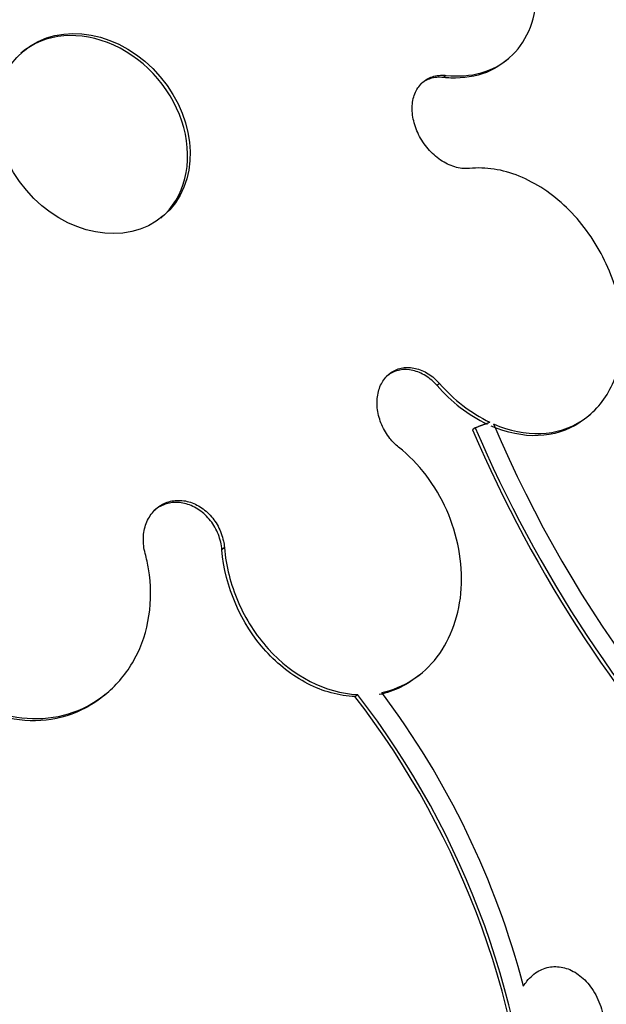
# Paper-space layout 'Layout1' of a CAD drawing. Units: millimetres. Extents: x 0 to 1478, y 0 to 2281.
# Drawn here: x 347 to 352, y 541 to 548 of the extents above; entities that cross this region are included whole.
import ezdxf
from ezdxf import colors
from ezdxf.entities.mleader import LeaderData, LeaderLine
from ezdxf.math import Vec2, Vec3

# ---------------------------------------------------------------- set-up
doc = ezdxf.new("R2010")
doc.units = ezdxf.units.MM
doc.layers.add('DV7_Défaut', color=7, linetype='Continuous')
doc.layers.add('Défaut', color=7, linetype='Continuous')

# ---------------------------------------------------------------- blocks, each defined once
blk = doc.blocks.new('_DOT')
at = {"color": 0}
blk.add_line((0, 0), (-1, 0), dxfattribs=at)
at = {"color": 0, "const_width": 0.333}
blk.add_lwpolyline([(-0.1665, 0, 1), (0.1665, 0, 1)], format="xyb", close=True, dxfattribs=at)
blk = doc.blocks.new('SE6')
at = {"layer": 'DV7_Défaut', "color": 7, "linetype": 'Continuous'}
for p, q in [((350.8234, 548.0786), (350.8413, 548.0939)), ((350.3936, 547.9717), (350.3758, 547.9565)), ((350.3472, 545.7672), (350.3293, 545.7521)), ((351.4025, 545.528), (351.421, 545.5437)), ((350.6007, 545.4511), (350.5828, 545.4359)), ((348.8079, 544.5934), (348.7901, 544.5782)), ((350.2066, 543.6855), (350.2246, 543.7008)), ((347.9549, 543.542), (347.9724, 543.5568)), ((349.7417, 543.5275), (349.7598, 543.5428))]:
    blk.add_line(p, q, dxfattribs=at)
for centre, radius, start, end in [((351.1914, 546.4997), 1.1411, 220.93458, 243.80646), ((351.2065, 546.5117), 1.137, 220.90436, 243.86008), ((358.8372, 548.8974), 8.7958, 202.87461, 231.42709), ((359.3631, 549.1889), 9.5488, 203.14367, 223.42319), ((359.4301, 549.2399), 9.608, 203.22522, 223.3777), ((345.1, 539.9307), 6.0419, 14.61958, 36.88289), ((344.9388, 539.8142), 6.071, 1.90094, 37.70905), ((344.9572, 539.8276), 6.0719, 1.92745, 37.7248)]:
    blk.add_arc(centre, radius, start, end, dxfattribs=at)
for centre, major_axis, start_param, end_param in [((339.2748, 540.2615), (15.26, -17.9828), 2.210829, 6.283185), ((345.0246, 545.1406), (9.5436, -11.2464), 0, 3.141593), ((337.4948, 538.751), (-16.7615, 19.7523), 0, 3.533345), ((336.7828, 538.1468), (-17.2033, 20.2729), 0, 3.751221), ((337.0498, 538.3734), (-17.0463, 20.0879), 0, 3.761451), ((337.4948, 538.751), (-16.7259, 19.7103), 0, 3.558935), ((336.4935, 537.9014), (-17.3619, 20.4598), 0, 3.671609), ((336.7828, 538.1468), (-17.1685, 20.2319), 0, 3.602251), ((339.0523, 540.0727), (-15.5131, 18.2811), 0, 4.102466), ((339.2748, 540.2615), (-15.2991, 18.0289), 0, 4.082227), ((339.8496, 540.7492), (-14.6583, 17.2737), 0, 3.984164), ((340.2946, 541.1269), (-14.2345, 16.7744), 0.020373, 2.725867), ((339.8496, 540.7492), (-14.2345, 16.7744), 0, 3.141593), ((341.3403, 542.0143), (-13.264, 15.6307), 0.008745, 3.141593), ((342.5196, 543.015), (-12.2328, 14.4155), 0, 4.395926), ((342.5196, 543.015), (-12.2287, 14.4107), 0, 4.39602), ((340.9621, 541.6933), (-13.264, 15.6307), 0, 3.141593), ((343.0203, 543.4399), (-11.6464, 13.7245), 0, 3.953326), ((342.5196, 543.015), (-11.9699, 14.1057), 0, 3.811928), ((342.982, 543.4074), (-11.6464, 13.7245), 0, 3.141593), ((343.4218, 543.7805), (-11.3229, 13.3432), 0, 3.513291), ((344.7794, 544.9326), (-9.8671, 11.6277), 0, 3.141593), ((347.853, 547.5408), (0.5002, -0.5894), 0, 3.141593)]:
    blk.add_ellipse(centre, major_axis=major_axis, ratio=0.812024, start_param=start_param, end_param=end_param, dxfattribs=at)
for centre, major_axis in [((344.8061, 544.9553), (-9.8671, 11.6277)), ((345.0502, 545.1624), (-9.5436, 11.2464)), ((347.8706, 547.5558), (-0.5002, 0.5894))]:
    blk.add_ellipse(centre, major_axis=major_axis, ratio=0.812024, dxfattribs=at)
for points, knots in [([(355.0031, 526.7993), (355.2939, 527.0486), (356.0982, 527.746), (357.3118, 529.3291), (358.4956, 531.3941), (359.3597, 533.682), (359.8879, 536.1165), (360.0705, 538.6659), (359.9024, 541.2819), (359.3852, 543.9167), (358.5275, 546.5197), (357.345, 549.0413), (355.8598, 551.4332), (354.0995, 553.6499), (352.0962, 555.6494), (349.8864, 557.3934), (347.51, 558.8477), (345.0107, 559.9825), (342.4347, 560.7733), (339.8337, 561.2021), (337.2537, 561.2577), (334.7705, 560.9407), (332.3479, 560.2496), (331.0093, 559.5682), (330.2236, 559.1567)], [0, 0, 0, 0, 0.020088, 0.065505, 0.110937, 0.156536, 0.202407, 0.248591, 0.295072, 0.341794, 0.388694, 0.435714, 0.482813, 0.529968, 0.577171, 0.624416, 0.671699, 0.719002, 0.766284, 0.813485, 0.860516, 0.907282, 0.953704, 1, 1, 1, 1]), ([(350.3936, 547.9717), (350.5703, 547.9521), (350.7314, 547.9973), (350.9636, 548.2011), (351.032, 548.3555), (351.0479, 548.724), (350.9947, 548.9281), (350.7824, 549.3091), (350.6275, 549.4773), (350.4522, 549.5933)], [0, 0, 0, 0, 0.25, 0.25, 0.5, 0.5, 0.75, 0.75, 1, 1, 1, 1]), ([(350.8236, 548.079), (350.7815, 548.0432), (350.7335, 548.0143), (350.6814, 547.9934), (350.6049, 547.9628), (350.5174, 547.9488), (350.4263, 547.9526), (350.4096, 547.9534), (350.3927, 547.9546), (350.3758, 547.9565)], [0, 0, 0, 0, 0.365637, 0.365637, 0.365637, 0.903017, 0.903017, 0.903017, 1, 1, 1, 1]), ([(350.5612, 547.3057), (350.5472, 547.3042), (350.5327, 547.304), (350.518, 547.3051), (350.4849, 547.3074), (350.45, 547.3164), (350.4162, 547.3313), (350.3825, 547.3462), (350.3489, 547.3674), (350.3183, 547.3931), (350.2879, 547.4187), (350.2597, 547.4495), (350.236, 547.483), (350.2125, 547.5161), (350.1928, 547.5527), (350.1786, 547.5898), (350.1646, 547.6265), (350.1555, 547.6647), (350.1521, 547.7012), (350.1488, 547.7375), (350.151, 547.7731), (350.1586, 547.8051), (350.1663, 547.8373), (350.1795, 547.8666), (350.1973, 547.8909), (350.2152, 547.9154), (350.2381, 547.9353), (350.2642, 547.9492), (350.2906, 547.9631), (350.321, 547.9713), (350.3528, 547.9729), (350.3661, 547.9736), (350.3798, 547.9732), (350.3936, 547.9717)], [0, 0, 0, 0, 0.045635, 0.045635, 0.045635, 0.148761, 0.148761, 0.148761, 0.251779, 0.251779, 0.251779, 0.353957, 0.353957, 0.353957, 0.454945, 0.454945, 0.454945, 0.55493, 0.55493, 0.55493, 0.65453, 0.65453, 0.65453, 0.754511, 0.754511, 0.754511, 0.855471, 0.855471, 0.855471, 0.957599, 0.957599, 0.957599, 1, 1, 1, 1]), ([(350.3758, 547.9565), (350.3425, 547.9602), (350.31, 547.9574), (350.2808, 547.9483), (350.2552, 547.9404), (350.2316, 547.9274), (350.2115, 547.9104)], [0, 0, 0, 0, 0.533492, 0.533492, 0.533492, 1, 1, 1, 1]), ([(351.6455, 546.2572), (351.6363, 546.3279), (351.6207, 546.3981), (351.5769, 546.5373), (351.5483, 546.6071), (351.4474, 546.805), (351.3575, 546.9267), (351.152, 547.1246), (351.0359, 547.2019), (350.7961, 547.2989), (350.6755, 547.3179), (350.5612, 547.3057)], [0, 0, 0, 0, 0.125, 0.125, 0.25, 0.25, 0.5, 0.5, 0.75, 0.75, 1, 1, 1, 1]), ([(350.7331, 545.4784), (350.8464, 545.4287), (350.9608, 545.4056), (351.1781, 545.4138), (351.2805, 545.4459), (351.4533, 545.5601), (351.5251, 545.6434), (351.6237, 545.8458), (351.6514, 545.9656), (351.6543, 546.0949)], [0, 0, 0, 0, 0.25, 0.25, 0.5, 0.5, 0.75, 0.75, 1, 1, 1, 1]), ([(350.0536, 545.3125), (350.0311, 545.3304), (350.0099, 545.3516), (349.9913, 545.375), (349.968, 545.4041), (349.948, 545.4374), (349.933, 545.4721), (349.9181, 545.5067), (349.9077, 545.5436), (349.9028, 545.5798), (349.8979, 545.6156), (349.8983, 545.6517), (349.904, 545.685), (349.9096, 545.7178), (349.9205, 545.7489), (349.9359, 545.7755), (349.9511, 545.8019), (349.9711, 545.8246), (349.9941, 545.8418), (350.0172, 545.859), (350.0439, 545.8712), (350.0722, 545.8773), (350.1006, 545.8835), (350.1313, 545.8838), (350.1618, 545.8783), (350.1926, 545.8727), (350.2241, 545.861), (350.2536, 545.8442), (350.2834, 545.8272), (350.3121, 545.8045), (350.3373, 545.7779), (350.3407, 545.7744), (350.344, 545.7708), (350.3472, 545.7672)], [0, 0, 0, 0, 0.081991, 0.081991, 0.081991, 0.184298, 0.184298, 0.184298, 0.286312, 0.286312, 0.286312, 0.387329, 0.387329, 0.387329, 0.487166, 0.487166, 0.487166, 0.586169, 0.586169, 0.586169, 0.685032, 0.685032, 0.685032, 0.784497, 0.784497, 0.784497, 0.885045, 0.885045, 0.885045, 0.986706, 0.986706, 0.986706, 1, 1, 1, 1]), ([(350.3293, 545.7521), (350.305, 545.7796), (350.277, 545.8036), (350.2476, 545.822), (350.218, 545.8405), (350.1862, 545.8539), (350.1549, 545.861), (350.1236, 545.8681), (350.092, 545.8691), (350.0625, 545.8639), (350.0334, 545.8587), (350.0057, 545.8473), (349.9817, 545.8306), (349.9765, 545.827), (349.9714, 545.8231), (349.9665, 545.8189)], [0, 0, 0, 0, 0.237129, 0.237129, 0.237129, 0.475827, 0.475827, 0.475827, 0.713589, 0.713589, 0.713589, 0.948835, 0.948835, 0.948835, 1, 1, 1, 1]), ([(351.402, 545.5276), (351.3849, 545.5131), (351.3671, 545.4998), (351.2617, 545.4302), (351.1592, 545.3985), (350.9428, 545.3904), (350.8271, 545.4141), (350.7152, 545.4632)], [0, 0, 0, 0, 0.096347, 0.096347, 0.548174, 0.548174, 1, 1, 1, 1]), ([(349.9327, 543.5569), (350.089, 543.5899), (350.2278, 543.6787), (350.4299, 543.9437), (350.4899, 544.1159), (350.5134, 544.4852), (350.4763, 544.6836), (350.3585, 544.9495), (350.3084, 545.0344), (350.1923, 545.1868), (350.1264, 545.2546), (350.0536, 545.3125)], [0, 0, 0, 0, 0.25, 0.25, 0.5, 0.5, 0.75, 0.75, 0.875, 0.875, 1, 1, 1, 1]), ([(348.2414, 544.5514), (348.2365, 544.5697), (348.2329, 544.5883), (348.2307, 544.6069), (348.2264, 544.6437), (348.2277, 544.681), (348.2345, 544.7157), (348.2414, 544.7504), (348.2539, 544.7834), (348.2712, 544.8121), (348.2884, 544.8404), (348.3107, 544.8653), (348.3362, 544.8844), (348.3615, 544.9032), (348.3907, 544.9171), (348.4214, 544.9246), (348.4518, 544.9321), (348.4845, 544.9336), (348.5167, 544.9291), (348.5488, 544.9245), (348.5814, 544.9139), (348.6118, 544.898), (348.6422, 544.882), (348.6713, 544.8604), (348.6966, 544.8348), (348.7222, 544.809), (348.7447, 544.7786), (348.7623, 544.746), (348.78, 544.713), (348.7933, 544.6769), (348.801, 544.6407), (348.8043, 544.625), (348.8066, 544.6091), (348.8079, 544.5934)], [0, 0, 0, 0, 0.051444, 0.051444, 0.051444, 0.153799, 0.153799, 0.153799, 0.256027, 0.256027, 0.256027, 0.357408, 0.357408, 0.357408, 0.457607, 0.457607, 0.457607, 0.55682, 0.55682, 0.55682, 0.655668, 0.655668, 0.655668, 0.754911, 0.754911, 0.754911, 0.855136, 0.855136, 0.855136, 0.956518, 0.956518, 0.956518, 1, 1, 1, 1]), ([(348.7901, 544.5782), (348.7871, 544.6149), (348.7783, 544.6523), (348.7646, 544.6874), (348.7508, 544.7225), (348.7316, 544.7563), (348.7086, 544.7859), (348.6857, 544.8153), (348.6582, 544.8414), (348.6286, 544.8619), (348.5993, 544.8822), (348.5671, 544.8975), (348.5346, 544.9065), (348.5024, 544.9154), (348.4692, 544.9185), (348.4375, 544.9153), (348.4062, 544.9122), (348.3755, 544.9029), (348.3482, 544.8882), (348.3335, 544.8803), (348.3196, 544.8708), (348.3066, 544.8598)], [0, 0, 0, 0, 0.154917, 0.154917, 0.154917, 0.31018, 0.31018, 0.31018, 0.464831, 0.464831, 0.464831, 0.617842, 0.617842, 0.617842, 0.7691, 0.7691, 0.7691, 0.919266, 0.919266, 0.919266, 1, 1, 1, 1]), ([(346.5214, 544.107), (346.5503, 544.0193), (346.5905, 543.9339), (346.6399, 543.8555), (346.7, 543.7599), (346.7754, 543.6725), (346.8599, 543.6009), (346.9434, 543.53), (347.0382, 543.4726), (347.1362, 543.4336), (347.233, 543.395), (347.3358, 543.3734), (347.4358, 543.3704), (347.5356, 543.3674), (347.6354, 543.3829), (347.7271, 543.4154), (347.8195, 543.4482), (347.9063, 543.4991), (347.9805, 543.5638), (348.0557, 543.6294), (348.1201, 543.711), (348.1686, 543.8017), (348.2177, 543.8938), (348.2519, 543.9979), (348.2684, 544.1055), (348.285, 544.214), (348.284, 544.3291), (348.2654, 544.4412), (348.2593, 544.4781), (348.2513, 544.515), (348.2414, 544.5514)], [0, 0, 0, 0, 0.090016, 0.090016, 0.090016, 0.19985, 0.19985, 0.19985, 0.30847, 0.30847, 0.30847, 0.41585, 0.41585, 0.41585, 0.522966, 0.522966, 0.522966, 0.630885, 0.630885, 0.630885, 0.74032, 0.74032, 0.74032, 0.851338, 0.851338, 0.851338, 0.963316, 0.963316, 0.963316, 1, 1, 1, 1]), ([(349.7417, 543.5275), (349.6289, 543.5323), (349.5123, 543.5643), (349.2945, 543.676), (349.1919, 543.7559), (348.927, 544.0493), (348.8118, 544.3135), (348.7901, 544.5782)], [0, 0, 0, 0, 0.25, 0.25, 0.5, 0.5, 1, 1, 1, 1]), ([(348.8079, 544.5934), (348.8188, 544.461), (348.8522, 544.3298), (348.9595, 544.0819), (349.0333, 543.9668), (349.2964, 543.675), (349.5309, 543.5525), (349.7598, 543.5428)], [0, 0, 0, 0, 0.25, 0.25, 0.5, 0.5, 1, 1, 1, 1]), ([(347.9548, 543.5421), (347.9032, 543.4982), (347.8462, 543.461), (347.7859, 543.4321), (347.696, 543.3889), (347.5961, 543.3628), (347.4946, 543.3563), (347.3947, 543.35), (347.2905, 543.3624), (347.1909, 543.3927), (347.0923, 543.4228), (346.9954, 543.4711), (346.9082, 543.5337), (346.8211, 543.5963), (346.7414, 543.6747), (346.6753, 543.7626), (346.6086, 543.8512), (346.5541, 543.9517), (346.5159, 544.0559), (346.5115, 544.0678), (346.5074, 544.0798), (346.5034, 544.0918)], [0, 0, 0, 0, 0.1177732, 0.1177732, 0.1177732, 0.2933454, 0.2933454, 0.2933454, 0.4662437, 0.4662437, 0.4662437, 0.6373213, 0.6373213, 0.6373213, 0.8082085, 0.8082085, 0.8082085, 0.9805759, 0.9805759, 0.9805759, 1, 1, 1, 1]), ([(350.9462, 541.4556), (350.954, 541.4685), (350.9624, 541.4806), (350.9714, 541.492), (350.9954, 541.5223), (351.0244, 541.5475), (351.0557, 541.565), (351.0857, 541.5818), (351.1188, 541.5922), (351.1521, 541.5952), (351.1853, 541.5983), (351.2197, 541.5943), (351.2526, 541.5838), (351.2867, 541.573), (351.32, 541.5549), (351.3502, 541.5313), (351.3821, 541.5064), (351.4114, 541.4746), (351.4361, 541.4387), (351.4621, 541.4007), (351.4837, 541.357), (351.499, 541.311), (351.5149, 541.2635), (351.5247, 541.2123), (351.5273, 541.1616), (351.5299, 541.1113), (351.5255, 541.0599), (351.514, 541.0124), (351.5031, 540.9672), (351.4854, 540.924), (351.4623, 540.8873), (351.4406, 540.853), (351.4136, 540.8234), (351.3835, 540.8013), (351.3549, 540.7804), (351.3228, 540.7657), (351.2899, 540.7584), (351.2574, 540.7512), (351.2233, 540.751), (351.1902, 540.7575), (351.1562, 540.7641), (351.1224, 540.778), (351.0912, 540.7976), (351.0892, 540.7989), (351.0873, 540.8002), (351.0853, 540.8014)], [0, 0, 0, 0, 0.026982, 0.026982, 0.026982, 0.099313, 0.099313, 0.099313, 0.168679, 0.168679, 0.168679, 0.237967, 0.237967, 0.237967, 0.309837, 0.309837, 0.309837, 0.386002, 0.386002, 0.386002, 0.466686, 0.466686, 0.466686, 0.550204, 0.550204, 0.550204, 0.633218, 0.633218, 0.633218, 0.712304, 0.712304, 0.712304, 0.786088, 0.786088, 0.786088, 0.855949, 0.855949, 0.855949, 0.924798, 0.924798, 0.924798, 0.995578, 0.995578, 0.995578, 1, 1, 1, 1])]:
    blk.add_open_spline(points, degree=3, knots=knots, dxfattribs=at)
for points, degree in [([(350.6007, 545.4511), (350.6533, 545.4711), (350.7056, 545.491)], 2), ([(350.2052, 543.6845), (350.1209, 543.6132), (350.0219, 543.5642), (349.9146, 543.5416)], 3)]:
    blk.add_open_spline(points, degree=degree, dxfattribs=at)

psp = doc.layouts.get("Layout1")

# ---------------------------------------------------------------- block references
at = {"layer": 'Défaut'}
psp.add_blockref('SE6', (0, 0), dxfattribs=at)

# ---------------------------------------------------------------- leaders
at = {"layer": 'Défaut', "color": 7, "linetype": 'Continuous'}
ml = psp.add_multileader_mtext('Standard', dxfattribs=at)
ml.set_content('{\\pxsm0.9;\\fSolid Edge ISO|b1||i0||c0|p34;\\W1.;16/06/2016\\P}', color=256)
ml.set_leader_properties()
ml.set_arrow_properties(name='DOT')
ml.build(insert=Vec2(0, 0))
ml.multileader.update_dxf_attribs({"leader_type": 0, "dogleg_length": 0, "arrow_head_size": 12})
ctx = ml.context
ctx.base_point, ctx.char_height, ctx.arrow_head_size, ctx.landing_gap_size = Vec3(1388.5621, 2269.7168), 12, 12, 4.2
notes = []
notes.append((ctx, [(0, (0, 0, 0), (0, 0), (1, 0), 1, [])]))
ctx.mtext.insert = Vec3(1392.7621, 2275.8369)
for ctx, leaders in notes:
    for number, flags, end, landing, length, lines in leaders:
        leader = LeaderData()
        leader.index, (leader.has_last_leader_line, leader.has_dogleg_vector, leader.attachment_direction) = number, flags
        leader.last_leader_point, leader.dogleg_vector, leader.dogleg_length = Vec3(end), Vec3(landing), length
        for number, points, colour, breaks in lines:
            line = LeaderLine()
            line.index, line.vertices, line.color, line.breaks = number, Vec3.list(points), colors.encode_raw_color(colour), breaks
            leader.lines.append(line)
        ctx.leaders.append(leader)

doc.saveas('drawing.dxf')
